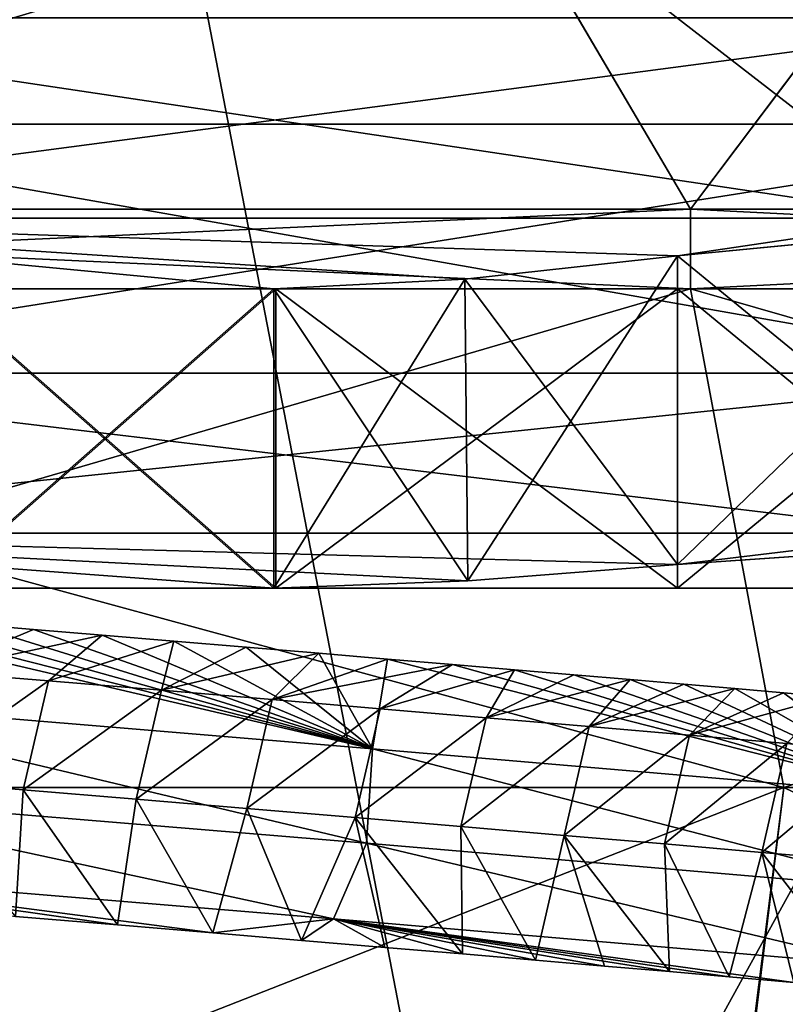
# Model space of a CAD drawing. Units: millimetres. Extents: x -431 to 431, y -66 to 257.
# Drawn here: x 10 to 14, y 21 to 26 of the extents above; entities that cross this region are included whole.
import ezdxf

# ---------------------------------------------------------------- set-up
doc = ezdxf.new("R2010")
doc.units = ezdxf.units.MM
doc.header["$LTSCALE"] = 26.699852
for name, color, linetype in [('103', 7, 'CONTINUOUS'), ('104', 7, 'CONTINUOUS'), ('198', 7, 'CONTINUOUS'), ('199', 7, 'CONTINUOUS'), ('200', 7, 'CONTINUOUS'), ('201', 7, 'CONTINUOUS'), ('202', 7, 'CONTINUOUS'), ('203', 7, 'CONTINUOUS'), ('204', 7, 'CONTINUOUS'), ('207', 7, 'CONTINUOUS'), ('210', 7, 'CONTINUOUS'), ('212', 7, 'CONTINUOUS'), ('5', 7, 'CONTINUOUS'), ('58', 7, 'CONTINUOUS'), ('59', 7, 'CONTINUOUS'), ('77', 7, 'CONTINUOUS'), ('78', 7, 'CONTINUOUS'), ('8', 7, 'CONTINUOUS'), ('84', 7, 'CONTINUOUS'), ('86', 7, 'CONTINUOUS'), ('88', 7, 'CONTINUOUS'), ('89', 7, 'CONTINUOUS'), ('92', 7, 'CONTINUOUS'), ('93', 7, 'CONTINUOUS'), ('94', 7, 'CONTINUOUS'), ('95', 7, 'CONTINUOUS')]:
    doc.layers.add(name, color=color, linetype=linetype)

msp = doc.modelspace()

# ---------------------------------------------------------------- linework, layer by layer
at = {"layer": '103', "linetype": 'CONTINUOUS'}
for points in [[(14.8874, 23.7388, -29.675), (14.948, 25.3395, -29.6533), (13.1452, 25.1654, -29.9725), (14.8874, 23.7388, -29.675)], [(13.1452, 23.6191, -29.9725), (14.8874, 23.7388, -29.675), (13.1452, 25.1654, -29.9725), (13.1452, 23.6191, -29.9725)], [(13.1452, 25, -19.4725), (14.967, 25, -19.799), (13.1452, 23.5, -19.4725), (13.1452, 25, -19.4725)], [(14.967, 25, -19.799), (14.9671, 23.5, -19.7991), (13.1452, 23.5, -19.4725), (14.967, 25, -19.799)]]:
    msp.add_3dface(points, dxfattribs=at)
at = {"layer": '104', "linetype": 'CONTINUOUS'}
for points in [[(13.1452, 23.6191, -29.9725), (13.1452, 25.1654, -29.9725), (12.0784, 25.0489, -29.863), (13.1452, 23.6191, -29.9725)], [(11.1226, 25, -29.5673), (12.0935, 23.5364, -29.8661), (12.0784, 25.0489, -29.863), (11.1226, 25, -29.5673)], [(12.0935, 23.5364, -29.8661), (13.1452, 23.6191, -29.9725), (12.0784, 25.0489, -29.863), (12.0935, 23.5364, -29.8661)], [(11.1226, 23.5, -29.5673), (9.4198, 25, -28.4208), (9.4197, 23.5, -28.4207), (11.1226, 23.5, -29.5673)], [(11.1226, 23.5, -29.5673), (11.1226, 25, -29.5673), (9.4198, 25, -28.4208), (11.1226, 23.5, -29.5673)], [(9.4295, 25, -21.0151), (11.132, 25, -19.8746), (9.4296, 23.5, -21.0149), (9.4295, 25, -21.0151)], [(11.132, 25, -19.8746), (11.1321, 23.5, -19.8745), (9.4296, 23.5, -21.0149), (11.132, 25, -19.8746)], [(11.1226, 23.5, -29.5673), (12.0935, 23.5364, -29.8661), (11.1226, 25, -29.5673), (11.1226, 23.5, -29.5673)], [(11.132, 25, -19.8746), (13.1452, 25, -19.4725), (11.1321, 23.5, -19.8745), (11.132, 25, -19.8746)], [(13.1452, 25, -19.4725), (13.1452, 23.5, -19.4725), (11.1321, 23.5, -19.8745), (13.1452, 25, -19.4725)]]:
    msp.add_3dface(points, dxfattribs=at)
at = {"layer": '198', "linetype": 'CONTINUOUS'}
for points in [[(13.2216, 18.9, -34.8923), (4.649, 22.5, -38.2879), (4.495, 18.9, -37.0418), (13.2216, 18.9, -34.8923)], [(13.6768, 22.5, -36.0627), (4.649, 22.5, -38.2879), (13.2216, 18.9, -34.8923), (13.6768, 22.5, -36.0627)], [(21.1745, 18.9, -30.7235), (13.6768, 22.5, -36.0627), (13.2216, 18.9, -34.8923), (21.1745, 18.9, -30.7235)], [(21.9097, 22.5, -31.7417), (13.6768, 22.5, -36.0627), (21.1745, 18.9, -30.7235), (21.9097, 22.5, -31.7417)]]:
    msp.add_3dface(points, dxfattribs=at)
at = {"layer": '199', "linetype": 'CONTINUOUS'}
for points in [[(13.2367, 18.9, 34.8866), (4.5022, 18.9, 37.041), (13.6768, 22.5, 36.0627), (13.2367, 18.9, 34.8866)], [(13.6768, 22.5, 36.0627), (4.5022, 18.9, 37.041), (4.649, 22.5, 38.2879), (13.6768, 22.5, 36.0627)], [(21.1936, 18.9, 30.7103), (13.2367, 18.9, 34.8866), (21.9097, 22.5, 31.7417), (21.1936, 18.9, 30.7103)], [(21.9097, 22.5, 31.7417), (13.2367, 18.9, 34.8866), (13.6768, 22.5, 36.0627), (21.9097, 22.5, 31.7417)]]:
    msp.add_3dface(points, dxfattribs=at)
at = {"layer": '200', "linetype": 'CONTINUOUS'}
for points in [[(4.49, 25, 36.9784), (13.209, 25, 34.8294), (4.649, 22.5, 38.2879), (4.49, 25, 36.9784)], [(13.209, 25, 34.8294), (13.6768, 22.5, 36.0627), (4.649, 22.5, 38.2879), (13.209, 25, 34.8294)], [(13.209, 25, 34.8294), (21.1604, 25, 30.6561), (13.6768, 22.5, 36.0627), (13.209, 25, 34.8294)], [(21.1604, 25, 30.6561), (21.9097, 22.5, 31.7417), (13.6768, 22.5, 36.0627), (21.1604, 25, 30.6561)]]:
    msp.add_3dface(points, dxfattribs=at)
at = {"layer": '201', "linetype": 'CONTINUOUS'}
for points in [[(13.209, 25, -34.8294), (4.49, 25, -36.9784), (13.6768, 22.5, -36.0627), (13.209, 25, -34.8294)], [(13.6768, 22.5, -36.0627), (4.49, 25, -36.9784), (4.649, 22.5, -38.2879), (13.6768, 22.5, -36.0627)], [(21.1604, 25, -30.6561), (13.209, 25, -34.8294), (21.9097, 22.5, -31.7417), (21.1604, 25, -30.6561)], [(21.9097, 22.5, -31.7417), (13.209, 25, -34.8294), (13.6768, 22.5, -36.0627), (21.9097, 22.5, -31.7417)]]:
    msp.add_3dface(points, dxfattribs=at)
at = {"layer": '202', "linetype": 'CONTINUOUS'}
for points in [[(13.209, 25.4, -34.8294), (4.49, 25.4, -36.9784), (13.209, 25, -34.8294), (13.209, 25.4, -34.8294)], [(13.209, 25, -34.8294), (4.49, 25.4, -36.9784), (4.49, 25, -36.9784), (13.209, 25, -34.8294)], [(21.1604, 25.4, -30.6561), (13.209, 25.4, -34.8294), (21.1604, 25, -30.6561), (21.1604, 25.4, -30.6561)], [(21.1604, 25, -30.6561), (13.209, 25.4, -34.8294), (13.209, 25, -34.8294), (21.1604, 25, -30.6561)]]:
    msp.add_3dface(points, dxfattribs=at)
at = {"layer": '203', "linetype": 'CONTINUOUS'}
for points in [[(4.49, 25.4, 36.9784), (13.209, 25.4, 34.8294), (4.49, 25, 36.9784), (4.49, 25.4, 36.9784)], [(4.49, 25, 36.9784), (13.209, 25.4, 34.8294), (13.209, 25, 34.8294), (4.49, 25, 36.9784)], [(13.209, 25.4, 34.8294), (21.1604, 25.4, 30.6561), (13.209, 25, 34.8294), (13.209, 25.4, 34.8294)], [(13.209, 25, 34.8294), (21.1604, 25.4, 30.6561), (21.1604, 25, 30.6561), (13.209, 25, 34.8294)]]:
    msp.add_3dface(points, dxfattribs=at)
at = {"layer": '204', "linetype": 'CONTINUOUS'}
for points in [[(4.49, 25.4, 36.9784), (9.3274, 32, 40.8299), (13.209, 25.4, 34.8294), (4.49, 25.4, 36.9784)], [(9.3274, 32, 40.8299), (18.1748, 32, 37.7326), (13.209, 25.4, 34.8294), (9.3274, 32, 40.8299)], [(13.209, 25.4, 34.8294), (18.1748, 32, 37.7326), (21.1604, 25.4, 30.6561), (13.209, 25.4, 34.8294)]]:
    msp.add_3dface(points, dxfattribs=at)
at = {"layer": '207', "linetype": 'CONTINUOUS'}
for points in [[(9.0321, 13.1707, 36.3279), (13.3386, 13.1707, 34.9768), (9.8308, 31.3354, 42.6499), (9.0321, 13.1707, 36.3279)], [(9.8308, 31.3354, 42.6499), (13.3386, 13.1707, 34.9768), (19.0607, 31.3354, 39.3998), (9.8308, 31.3354, 42.6499)], [(13.3386, 13.1707, 34.9768), (17.4513, 13.1707, 33.1172), (19.0607, 31.3354, 39.3998), (13.3386, 13.1707, 34.9768)]]:
    msp.add_3dface(points, dxfattribs=at)
at = {"layer": '210', "linetype": 'CONTINUOUS'}
for points in [[(13.1711, 13.1707, -35.0402), (8.8581, 13.1707, -36.3707), (18.8634, 31.3354, -39.4947), (13.1711, 13.1707, -35.0402)], [(18.8634, 31.3354, -39.4947), (8.8581, 13.1707, -36.3707), (9.6174, 31.3354, -42.6985), (18.8634, 31.3354, -39.4947)], [(17.2926, 13.1707, -33.2003), (13.1711, 13.1707, -35.0402), (18.8634, 31.3354, -39.4947), (17.2926, 13.1707, -33.2003)]]:
    msp.add_3dface(points, dxfattribs=at)
at = {"layer": '212', "linetype": 'CONTINUOUS'}
for points in [[(13.209, 25.4, -34.8294), (9.3215, 32, -40.8312), (4.49, 25.4, -36.9784), (13.209, 25.4, -34.8294)], [(18.185, 32, -37.7277), (9.3215, 32, -40.8312), (13.209, 25.4, -34.8294), (18.185, 32, -37.7277)], [(21.1604, 25.4, -30.6561), (18.185, 32, -37.7277), (13.209, 25.4, -34.8294), (21.1604, 25.4, -30.6561)]]:
    msp.add_3dface(points, dxfattribs=at)
at = {"layer": '5', "linetype": 'CONTINUOUS'}
for points in [[(9.9184, 23.2925, -9.5419), (9.4154, 23.0827, -10.1779), (9.6042, 23.3185, -9.3603), (9.9184, 23.2925, -9.5419)], [(10.2614, 23.264, -9.74), (9.4154, 23.0827, -10.1779), (9.9184, 23.2925, -9.5419), (10.2614, 23.264, -9.74)], [(9.9925, 23.0348, -10.5111), (9.4154, 23.0827, -10.1779), (10.2614, 23.264, -9.74), (9.9925, 23.0348, -10.5111)], [(10.6205, 23.2341, -9.9471), (9.9925, 23.0348, -10.5111), (10.2614, 23.264, -9.74), (10.6205, 23.2341, -9.9471)], [(10.5585, 22.9876, -10.8374), (9.9925, 23.0348, -10.5111), (10.6205, 23.2341, -9.9471), (10.5585, 22.9876, -10.8374)], [(10.9839, 23.2038, -10.1566), (10.5585, 22.9876, -10.8374), (10.6205, 23.2341, -9.9471), (10.9839, 23.2038, -10.1566)], [(11.3482, 23.1733, -10.3661), (10.5585, 22.9876, -10.8374), (10.9839, 23.2038, -10.1566), (11.3482, 23.1733, -10.3661)], [(11.113, 22.9411, -11.1562), (10.5585, 22.9876, -10.8374), (11.3482, 23.1733, -10.3661), (11.113, 22.9411, -11.1562)], [(11.6914, 23.1444, -10.5631), (11.113, 22.9411, -11.1562), (11.3482, 23.1733, -10.3661), (11.6914, 23.1444, -10.5631)], [(12.0176, 23.1169, -10.7499), (11.113, 22.9411, -11.1562), (11.6914, 23.1444, -10.5631), (12.0176, 23.1169, -10.7499)], [(11.6554, 22.8953, -11.467), (11.113, 22.9411, -11.1562), (12.0176, 23.1169, -10.7499), (11.6554, 22.8953, -11.467)], [(12.3286, 23.0906, -10.9276), (11.6554, 22.8953, -11.467), (12.0176, 23.1169, -10.7499), (12.3286, 23.0906, -10.9276)], [(9.4154, 23.0827, -10.1779), (9.9925, 23.0348, -10.5111), (9.2897, 22.537, -10.3172), (9.4154, 23.0827, -10.1779)], [(12.1852, 22.8504, -11.7692), (11.6554, 22.8953, -11.467), (12.3286, 23.0906, -10.9276), (12.1852, 22.8504, -11.7692)], [(12.6249, 23.0654, -11.0964), (12.1852, 22.8504, -11.7692), (12.3286, 23.0906, -10.9276), (12.6249, 23.0654, -11.0964)], [(12.9073, 23.0413, -11.2568), (12.1852, 22.8504, -11.7692), (12.6249, 23.0654, -11.0964), (12.9073, 23.0413, -11.2568)], [(9.2897, 22.537, -10.3172), (9.9925, 23.0348, -10.5111), (9.8667, 22.4891, -10.6504), (9.2897, 22.537, -10.3172)], [(9.9925, 23.0348, -10.5111), (10.5585, 22.9876, -10.8374), (9.8667, 22.4891, -10.6504), (9.9925, 23.0348, -10.5111)], [(12.7017, 22.8064, -12.0623), (12.1852, 22.8504, -11.7692), (12.9073, 23.0413, -11.2568), (12.7017, 22.8064, -12.0623)], [(13.1761, 23.0183, -11.409), (12.7017, 22.8064, -12.0623), (12.9073, 23.0413, -11.2568), (13.1761, 23.0183, -11.409)], [(13.4322, 22.9963, -11.5535), (12.7017, 22.8064, -12.0623), (13.1761, 23.0183, -11.409), (13.4322, 22.9963, -11.5535)], [(9.8667, 22.4891, -10.6504), (10.5585, 22.9876, -10.8374), (10.4327, 22.4419, -10.9766), (9.8667, 22.4891, -10.6504)], [(10.5585, 22.9876, -10.8374), (11.113, 22.9411, -11.1562), (10.4327, 22.4419, -10.9766), (10.5585, 22.9876, -10.8374)], [(13.2044, 22.7632, -12.3458), (12.7017, 22.8064, -12.0623), (13.4322, 22.9963, -11.5535), (13.2044, 22.7632, -12.3458)], [(13.6759, 22.9753, -11.6906), (13.2044, 22.7632, -12.3458), (13.4322, 22.9963, -11.5535), (13.6759, 22.9753, -11.6906)], [(13.9081, 22.9552, -11.8207), (13.2044, 22.7632, -12.3458), (13.6759, 22.9753, -11.6906), (13.9081, 22.9552, -11.8207)], [(13.6929, 22.721, -12.6191), (13.2044, 22.7632, -12.3458), (13.9081, 22.9552, -11.8207), (13.6929, 22.721, -12.6191)], [(10.4327, 22.4419, -10.9766), (11.113, 22.9411, -11.1562), (10.9873, 22.3954, -11.2954), (10.4327, 22.4419, -10.9766)], [(11.113, 22.9411, -11.1562), (11.6554, 22.8953, -11.467), (10.9873, 22.3954, -11.2954), (11.113, 22.9411, -11.1562)], [(10.9873, 22.3954, -11.2954), (11.6554, 22.8953, -11.467), (11.5297, 22.3496, -11.6062), (10.9873, 22.3954, -11.2954)], [(11.6554, 22.8953, -11.467), (12.1852, 22.8504, -11.7692), (11.5297, 22.3496, -11.6062), (11.6554, 22.8953, -11.467)], [(11.5297, 22.3496, -11.6062), (12.1852, 22.8504, -11.7692), (12.0595, 22.3047, -11.9085), (11.5297, 22.3496, -11.6062)], [(12.1852, 22.8504, -11.7692), (12.7017, 22.8064, -12.0623), (12.0595, 22.3047, -11.9085), (12.1852, 22.8504, -11.7692)], [(12.0595, 22.3047, -11.9085), (12.7017, 22.8064, -12.0623), (12.5761, 22.2607, -12.2017), (12.0595, 22.3047, -11.9085)], [(12.7017, 22.8064, -12.0623), (13.2044, 22.7632, -12.3458), (12.5761, 22.2607, -12.2017), (12.7017, 22.8064, -12.0623)], [(12.5761, 22.2607, -12.2017), (13.2044, 22.7632, -12.3458), (13.079, 22.2175, -12.4853), (12.5761, 22.2607, -12.2017)], [(13.2044, 22.7632, -12.3458), (13.6929, 22.721, -12.6191), (13.079, 22.2175, -12.4853), (13.2044, 22.7632, -12.3458)], [(13.079, 22.2175, -12.4853), (13.6929, 22.721, -12.6191), (13.5676, 22.1752, -12.7588), (13.079, 22.2175, -12.4853)], [(13.6929, 22.721, -12.6191), (14.1664, 22.6796, -12.8818), (13.5676, 22.1752, -12.7588), (13.6929, 22.721, -12.6191)], [(13.5676, 22.1752, -12.7588), (14.1664, 22.6796, -12.8818), (14.0414, 22.1339, -13.0216), (13.5676, 22.1752, -12.7588)], [(9.2897, 22.537, -10.3172), (9.8667, 22.4891, -10.6504), (9.8275, 21.8541, -10.039), (9.2897, 22.537, -10.3172)], [(9.8275, 21.8541, -10.039), (9.8667, 22.4891, -10.6504), (10.3387, 21.8116, -10.3339), (9.8275, 21.8541, -10.039)], [(9.8667, 22.4891, -10.6504), (10.4327, 22.4419, -10.9766), (10.3387, 21.8116, -10.3339), (9.8667, 22.4891, -10.6504)], [(10.3387, 21.8116, -10.3339), (10.4327, 22.4419, -10.9766), (10.8159, 21.7717, -10.6087), (10.3387, 21.8116, -10.3339)], [(10.4327, 22.4419, -10.9766), (10.9873, 22.3954, -11.2954), (10.8159, 21.7717, -10.6087), (10.4327, 22.4419, -10.9766)], [(10.8159, 21.7717, -10.6087), (10.9873, 22.3954, -11.2954), (11.2612, 21.7343, -10.8645), (10.8159, 21.7717, -10.6087)], [(10.9873, 22.3954, -11.2954), (11.5297, 22.3496, -11.6062), (11.2612, 21.7343, -10.8645), (10.9873, 22.3954, -11.2954)], [(11.2612, 21.7343, -10.8645), (11.5297, 22.3496, -11.6062), (11.6775, 21.6992, -11.103), (11.2612, 21.7343, -10.8645)], [(11.5297, 22.3496, -11.6062), (12.0595, 22.3047, -11.9085), (12.0677, 21.6662, -11.3259), (11.5297, 22.3496, -11.6062)], [(11.6775, 21.6992, -11.103), (11.5297, 22.3496, -11.6062), (12.0677, 21.6662, -11.3259), (11.6775, 21.6992, -11.103)], [(12.0595, 22.3047, -11.9085), (12.5761, 22.2607, -12.2017), (12.4337, 21.635, -11.5343), (12.0595, 22.3047, -11.9085)], [(12.0677, 21.6662, -11.3259), (12.0595, 22.3047, -11.9085), (12.4337, 21.635, -11.5343), (12.0677, 21.6662, -11.3259)], [(12.4337, 21.635, -11.5343), (12.5761, 22.2607, -12.2017), (12.7788, 21.6056, -11.73), (12.4337, 21.635, -11.5343)], [(12.5761, 22.2607, -12.2017), (13.079, 22.2175, -12.4853), (13.1045, 21.5776, -11.9139), (12.5761, 22.2607, -12.2017)], [(12.7788, 21.6056, -11.73), (12.5761, 22.2607, -12.2017), (13.1045, 21.5776, -11.9139), (12.7788, 21.6056, -11.73)], [(13.079, 22.2175, -12.4853), (13.5676, 22.1752, -12.7588), (13.4031, 21.5519, -12.0818), (13.079, 22.2175, -12.4853)], [(13.1045, 21.5776, -11.9139), (13.079, 22.2175, -12.4853), (13.4031, 21.5519, -12.0818), (13.1045, 21.5776, -11.9139)], [(13.4031, 21.5519, -12.0818), (13.5676, 22.1752, -12.7588), (13.7268, 21.5238, -12.2629), (13.4031, 21.5519, -12.0818)], [(13.5676, 22.1752, -12.7588), (14.0414, 22.1339, -13.0216), (14.0965, 21.4916, -12.4684), (13.5676, 22.1752, -12.7588)], [(13.7268, 21.5238, -12.2629), (13.5676, 22.1752, -12.7588), (14.0965, 21.4916, -12.4684), (13.7268, 21.5238, -12.2629)]]:
    msp.add_3dface(points, dxfattribs=at)
at = {"layer": '58', "linetype": 'CONTINUOUS'}
for points in [[(10.3038, 33.8883, 44.4214), (5.2787, 33.8883, 45.2942), (23.106, 20.1053, 100.071), (10.3038, 33.8883, 44.4214)], [(23.106, 20.1053, 100.071), (5.2787, 33.8883, 45.2942), (7.9618, 20.1053, 102.3948), (23.106, 20.1053, 100.071)], [(15.2, 33.8883, 42.9929), (10.3038, 33.8883, 44.4214), (37.736, 20.1053, 95.5201), (15.2, 33.8883, 42.9929)], [(37.736, 20.1053, 95.5201), (10.3038, 33.8883, 44.4214), (23.106, 20.1053, 100.071), (37.736, 20.1053, 95.5201)]]:
    msp.add_3dface(points, dxfattribs=at)
at = {"layer": '59', "linetype": 'CONTINUOUS'}
for points in [[(9.9381, 33.8883, -44.5047), (7.3596, 20.1053, -102.4399), (4.906, 33.8883, -45.3361), (9.9381, 33.8883, -44.5047)], [(22.5172, 20.1053, -100.2051), (7.3596, 20.1053, -102.4399), (9.9381, 33.8883, -44.5047), (22.5172, 20.1053, -100.2051)], [(14.8459, 33.8883, -43.1165), (22.5172, 20.1053, -100.2051), (9.9381, 33.8883, -44.5047), (14.8459, 33.8883, -43.1165)]]:
    msp.add_3dface(points, dxfattribs=at)
at = {"layer": '77', "linetype": 'CONTINUOUS'}
for points in [[(22.341, 18.6472, 99.8839), (7.2416, 18.6472, 102.0955), (9.7844, 32.4302, 44.1783), (22.341, 18.6472, 99.8839)], [(14.6521, 32.4302, 42.8109), (22.341, 18.6472, 99.8839), (9.7844, 32.4302, 44.1783), (14.6521, 32.4302, 42.8109)]]:
    msp.add_3dface(points, dxfattribs=at)
at = {"layer": '78', "linetype": 'CONTINUOUS'}
for points in [[(10.2818, 32.4302, -44.0652), (5.3015, 32.4302, -44.9372), (23.101, 18.6472, -99.7109), (10.2818, 32.4302, -44.0652)], [(23.101, 18.6472, -99.7109), (5.3015, 32.4302, -44.9372), (8.0188, 18.6472, -102.0373), (23.101, 18.6472, -99.7109)], [(15.1337, 32.4302, -42.643), (10.2818, 32.4302, -44.0652), (37.6696, 18.6472, -95.1679), (15.1337, 32.4302, -42.643)], [(37.6696, 18.6472, -95.1679), (10.2818, 32.4302, -44.0652), (23.101, 18.6472, -99.7109), (37.6696, 18.6472, -95.1679)]]:
    msp.add_3dface(points, dxfattribs=at)
at = {"layer": '8', "linetype": 'CONTINUOUS'}
for points in [[(8.5902, 23.402, -8.7739), (8.5034, 22.9526, -8.1765), (11.6167, 22.6947, -9.9739), (8.5902, 23.402, -8.7739)], [(8.9439, 23.3729, -8.9785), (8.5902, 23.402, -8.7739), (11.6167, 22.6947, -9.9739), (8.9439, 23.3729, -8.9785)], [(9.2839, 23.3449, -9.1752), (8.9439, 23.3729, -8.9785), (11.6167, 22.6947, -9.9739), (9.2839, 23.3449, -9.1752)], [(9.6042, 23.3185, -9.3603), (9.2839, 23.3449, -9.1752), (11.6167, 22.6947, -9.9739), (9.6042, 23.3185, -9.3603)], [(9.9184, 23.2925, -9.5419), (9.6042, 23.3185, -9.3603), (11.6167, 22.6947, -9.9739), (9.9184, 23.2925, -9.5419)], [(10.2614, 23.264, -9.74), (9.9184, 23.2925, -9.5419), (11.6167, 22.6947, -9.9739), (10.2614, 23.264, -9.74)], [(10.6205, 23.2341, -9.9471), (10.2614, 23.264, -9.74), (11.6167, 22.6947, -9.9739), (10.6205, 23.2341, -9.9471)], [(10.9839, 23.2038, -10.1566), (10.6205, 23.2341, -9.9471), (11.6167, 22.6947, -9.9739), (10.9839, 23.2038, -10.1566)], [(11.3482, 23.1733, -10.3661), (10.9839, 23.2038, -10.1566), (11.6167, 22.6947, -9.9739), (11.3482, 23.1733, -10.3661)], [(11.6914, 23.1444, -10.5631), (11.3482, 23.1733, -10.3661), (11.6167, 22.6947, -9.9739), (11.6914, 23.1444, -10.5631)], [(11.6914, 23.1444, -10.5631), (11.6167, 22.6947, -9.9739), (14.3724, 22.4594, -11.5366), (11.6914, 23.1444, -10.5631)], [(12.0176, 23.1169, -10.7499), (11.6914, 23.1444, -10.5631), (14.3724, 22.4594, -11.5366), (12.0176, 23.1169, -10.7499)], [(12.3286, 23.0906, -10.9276), (12.0176, 23.1169, -10.7499), (14.3724, 22.4594, -11.5366), (12.3286, 23.0906, -10.9276)], [(12.6249, 23.0654, -11.0964), (12.3286, 23.0906, -10.9276), (14.3724, 22.4594, -11.5366), (12.6249, 23.0654, -11.0964)], [(12.9073, 23.0413, -11.2568), (12.6249, 23.0654, -11.0964), (14.3724, 22.4594, -11.5366), (12.9073, 23.0413, -11.2568)], [(13.1761, 23.0183, -11.409), (12.9073, 23.0413, -11.2568), (14.3724, 22.4594, -11.5366), (13.1761, 23.0183, -11.409)], [(13.4322, 22.9963, -11.5535), (13.1761, 23.0183, -11.409), (14.3724, 22.4594, -11.5366), (13.4322, 22.9963, -11.5535)], [(8.474, 22.4789, -8.1603), (11.5866, 22.2211, -9.9571), (8.5034, 22.9526, -8.1765), (8.474, 22.4789, -8.1603)], [(8.5034, 22.9526, -8.1765), (11.5866, 22.2211, -9.9571), (11.6167, 22.6947, -9.9739), (8.5034, 22.9526, -8.1765)], [(13.6759, 22.9753, -11.6906), (13.4322, 22.9963, -11.5535), (14.3724, 22.4594, -11.5366), (13.6759, 22.9753, -11.6906)], [(13.9081, 22.9552, -11.8207), (13.6759, 22.9753, -11.6906), (14.3724, 22.4594, -11.5366), (13.9081, 22.9552, -11.8207)], [(11.5866, 22.2211, -9.9571), (14.3409, 21.9859, -11.5192), (11.6167, 22.6947, -9.9739), (11.5866, 22.2211, -9.9571)], [(11.6167, 22.6947, -9.9739), (14.3409, 21.9859, -11.5192), (14.3724, 22.4594, -11.5366), (11.6167, 22.6947, -9.9739)], [(8.3075, 22.1003, -8.3946), (11.4203, 21.8424, -10.1913), (8.474, 22.4789, -8.1603), (8.3075, 22.1003, -8.3946)], [(8.474, 22.4789, -8.1603), (11.4203, 21.8424, -10.1913), (11.5866, 22.2211, -9.9571), (8.474, 22.4789, -8.1603)], [(11.4203, 21.8424, -10.1913), (14.1768, 21.6071, -11.7548), (11.5866, 22.2211, -9.9571), (11.4203, 21.8424, -10.1913)], [(11.5866, 22.2211, -9.9571), (14.1768, 21.6071, -11.7548), (14.3409, 21.9859, -11.5192), (11.5866, 22.2211, -9.9571)], [(9.8275, 21.8541, -10.039), (10.3387, 21.8116, -10.3339), (8.3075, 22.1003, -8.3946), (9.8275, 21.8541, -10.039)], [(10.3387, 21.8116, -10.3339), (10.8159, 21.7717, -10.6087), (8.3075, 22.1003, -8.3946), (10.3387, 21.8116, -10.3339)], [(8.3075, 22.1003, -8.3946), (10.8159, 21.7717, -10.6087), (11.4203, 21.8424, -10.1913), (8.3075, 22.1003, -8.3946)], [(10.8159, 21.7717, -10.6087), (11.2612, 21.7343, -10.8645), (11.4203, 21.8424, -10.1913), (10.8159, 21.7717, -10.6087)], [(11.2612, 21.7343, -10.8645), (11.6775, 21.6992, -11.103), (11.4203, 21.8424, -10.1913), (11.2612, 21.7343, -10.8645)], [(11.6775, 21.6992, -11.103), (12.0677, 21.6662, -11.3259), (11.4203, 21.8424, -10.1913), (11.6775, 21.6992, -11.103)], [(12.0677, 21.6662, -11.3259), (12.4337, 21.635, -11.5343), (11.4203, 21.8424, -10.1913), (12.0677, 21.6662, -11.3259)], [(12.4337, 21.635, -11.5343), (12.7788, 21.6056, -11.73), (11.4203, 21.8424, -10.1913), (12.4337, 21.635, -11.5343)], [(12.7788, 21.6056, -11.73), (13.1045, 21.5776, -11.9139), (11.4203, 21.8424, -10.1913), (12.7788, 21.6056, -11.73)], [(13.1045, 21.5776, -11.9139), (13.4031, 21.5519, -12.0818), (11.4203, 21.8424, -10.1913), (13.1045, 21.5776, -11.9139)], [(13.4031, 21.5519, -12.0818), (13.7268, 21.5238, -12.2629), (11.4203, 21.8424, -10.1913), (13.4031, 21.5519, -12.0818)], [(11.4203, 21.8424, -10.1913), (13.7268, 21.5238, -12.2629), (14.1768, 21.6071, -11.7548), (11.4203, 21.8424, -10.1913)]]:
    msp.add_3dface(points, dxfattribs=at)
at = {"layer": '84', "linetype": 'CONTINUOUS'}
for points in [[(4.126, 27.392, -36.6181), (12.7268, 27.392, -34.5823), (8.0289, 25.8257, -35.177), (4.126, 27.392, -36.6181)], [(8.0289, 25.8257, -35.177), (12.7268, 27.392, -34.5823), (15.6553, 25.8257, -32.5085), (8.0289, 25.8257, -35.177)], [(12.7268, 27.392, -34.5823), (20.5954, 27.392, -30.5571), (15.6553, 25.8257, -32.5085), (12.7268, 27.392, -34.5823)], [(8.0289, 25.8257, -35.177), (15.6553, 25.8257, -32.5085), (7.7571, 24.5777, -33.9863), (8.0289, 25.8257, -35.177)], [(7.7571, 24.5777, -33.9863), (15.6553, 25.8257, -32.5085), (15.1253, 24.5777, -31.408), (7.7571, 24.5777, -33.9863)], [(14.4523, 23.7756, -30.0106), (7.412, 23.7756, -32.4741), (15.1253, 24.5777, -31.408), (14.4523, 23.7756, -30.0106)], [(7.412, 23.7756, -32.4741), (7.7571, 24.5777, -33.9863), (15.1253, 24.5777, -31.408), (7.412, 23.7756, -32.4741)], [(11.1226, 23.5, -29.5673), (3.7821, 23.5, -31.3623), (7.412, 23.7756, -32.4741), (11.1226, 23.5, -29.5673)], [(12.0935, 23.5364, -29.8661), (11.1226, 23.5, -29.5673), (7.412, 23.7756, -32.4741), (12.0935, 23.5364, -29.8661)], [(13.1452, 23.6191, -29.9725), (12.0935, 23.5364, -29.8661), (7.412, 23.7756, -32.4741), (13.1452, 23.6191, -29.9725)], [(14.4523, 23.7756, -30.0106), (13.1452, 23.6191, -29.9725), (7.412, 23.7756, -32.4741), (14.4523, 23.7756, -30.0106)], [(14.8874, 23.7388, -29.675), (13.1452, 23.6191, -29.9725), (14.4523, 23.7756, -30.0106), (14.8874, 23.7388, -29.675)]]:
    msp.add_3dface(points, dxfattribs=at)
at = {"layer": '86', "linetype": 'CONTINUOUS'}
for points in [[(11.1226, 25, -29.5673), (3.7821, 25, -31.3623), (9.4198, 25, -28.4208), (11.1226, 25, -29.5673)], [(11.1226, 25, 29.5673), (9.4197, 25, 28.4207), (3.7821, 25, 31.3623), (11.1226, 25, 29.5673)], [(11.132, 25, -19.8746), (9.4295, 25, -21.0151), (9.4296, 25, 21.0149), (11.132, 25, -19.8746)], [(11.1321, 25, 19.8745), (11.132, 25, -19.8746), (9.4296, 25, 21.0149), (11.1321, 25, 19.8745)], [(13.1452, 25, -19.4725), (11.132, 25, -19.8746), (13.1452, 25, 19.4725), (13.1452, 25, -19.4725)], [(13.1452, 25, 19.4725), (11.132, 25, -19.8746), (11.1321, 25, 19.8745), (13.1452, 25, 19.4725)], [(14.967, 25, -19.799), (13.1452, 25, -19.4725), (14.9671, 25, 19.7991), (14.967, 25, -19.799)], [(14.9671, 25, 19.7991), (13.1452, 25, -19.4725), (13.1452, 25, 19.4725), (14.9671, 25, 19.7991)]]:
    msp.add_3dface(points, dxfattribs=at)
at = {"layer": '88', "linetype": 'CONTINUOUS'}
for points in [[(3.7821, 23.5, -31.3623), (11.1226, 23.5, -29.5673), (9.4197, 23.5, -28.4207), (3.7821, 23.5, -31.3623)], [(11.1226, 23.5, 29.5673), (3.7821, 23.5, 31.3623), (9.4198, 23.5, 28.4208), (11.1226, 23.5, 29.5673)], [(11.132, 23.5, 19.8746), (9.4295, 23.5, 21.0151), (9.4296, 23.5, -21.0149), (11.132, 23.5, 19.8746)], [(11.1321, 23.5, -19.8745), (11.132, 23.5, 19.8746), (9.4296, 23.5, -21.0149), (11.1321, 23.5, -19.8745)], [(13.1452, 23.5, 19.4725), (11.132, 23.5, 19.8746), (13.1452, 23.5, -19.4725), (13.1452, 23.5, 19.4725)], [(13.1452, 23.5, -19.4725), (11.132, 23.5, 19.8746), (11.1321, 23.5, -19.8745), (13.1452, 23.5, -19.4725)], [(14.967, 23.5, 19.799), (13.1452, 23.5, 19.4725), (14.9671, 23.5, -19.7991), (14.967, 23.5, 19.799)], [(14.9671, 23.5, -19.7991), (13.1452, 23.5, 19.4725), (13.1452, 23.5, -19.4725), (14.9671, 23.5, -19.7991)]]:
    msp.add_3dface(points, dxfattribs=at)
at = {"layer": '89', "linetype": 'CONTINUOUS'}
for points in [[(13.2792, 27.392, 34.374), (4.7121, 27.392, 36.5473), (8.0289, 25.8257, 35.177), (13.2792, 27.392, 34.374)], [(15.6553, 25.8257, 32.5085), (13.2792, 27.392, 34.374), (8.0289, 25.8257, 35.177), (15.6553, 25.8257, 32.5085)], [(21.0823, 27.392, 30.2233), (13.2792, 27.392, 34.374), (15.6553, 25.8257, 32.5085), (21.0823, 27.392, 30.2233)], [(15.1253, 24.5777, 31.408), (8.0289, 25.8257, 35.177), (7.7571, 24.5777, 33.9863), (15.1253, 24.5777, 31.408)], [(15.6553, 25.8257, 32.5085), (8.0289, 25.8257, 35.177), (15.1253, 24.5777, 31.408), (15.6553, 25.8257, 32.5085)], [(7.412, 23.7756, 32.4741), (14.4523, 23.7756, 30.0106), (7.7571, 24.5777, 33.9863), (7.412, 23.7756, 32.4741)], [(14.4523, 23.7756, 30.0106), (15.1253, 24.5777, 31.408), (7.7571, 24.5777, 33.9863), (14.4523, 23.7756, 30.0106)], [(3.7821, 23.5, 31.3623), (11.1226, 23.5, 29.5673), (7.412, 23.7756, 32.4741), (3.7821, 23.5, 31.3623)], [(7.412, 23.7756, 32.4741), (11.1226, 23.5, 29.5673), (12.0934, 23.5364, 29.8661), (7.412, 23.7756, 32.4741)], [(14.4523, 23.7756, 30.0106), (7.412, 23.7756, 32.4741), (13.1452, 23.6191, 29.9725), (14.4523, 23.7756, 30.0106)], [(13.1452, 23.6191, 29.9725), (7.412, 23.7756, 32.4741), (12.0934, 23.5364, 29.8661), (13.1452, 23.6191, 29.9725)], [(14.9412, 23.7414, 29.6558), (14.4523, 23.7756, 30.0106), (13.1452, 23.6191, 29.9725), (14.9412, 23.7414, 29.6558)]]:
    msp.add_3dface(points, dxfattribs=at)
at = {"layer": '92', "linetype": 'CONTINUOUS'}
for points in [[(14.4209, 25.3546, 29.9453), (7.3959, 25.3546, 32.4035), (15.0096, 26.3582, 31.1678), (14.4209, 25.3546, 29.9453)], [(15.0096, 26.3582, 31.1678), (7.3959, 25.3546, 32.4035), (7.6978, 26.3582, 33.7263), (15.0096, 26.3582, 31.1678)], [(11.1226, 25, 29.5673), (3.7821, 25, 31.3623), (7.3959, 25.3546, 32.4035), (11.1226, 25, 29.5673)], [(12.0793, 25.049, 29.8632), (11.1226, 25, 29.5673), (7.3959, 25.3546, 32.4035), (12.0793, 25.049, 29.8632)], [(13.1452, 25.1654, 29.9725), (12.0793, 25.049, 29.8632), (7.3959, 25.3546, 32.4035), (13.1452, 25.1654, 29.9725)], [(14.4209, 25.3546, 29.9453), (13.1452, 25.1654, 29.9725), (7.3959, 25.3546, 32.4035), (14.4209, 25.3546, 29.9453)], [(14.9233, 25.338, 29.6623), (13.1452, 25.1654, 29.9725), (14.4209, 25.3546, 29.9453), (14.9233, 25.338, 29.6623)]]:
    msp.add_3dface(points, dxfattribs=at)
at = {"layer": '93', "linetype": 'CONTINUOUS'}
for points in [[(12.0934, 23.5364, 29.8661), (12.0793, 25.049, 29.8632), (13.1452, 25.1654, 29.9725), (12.0934, 23.5364, 29.8661)], [(13.1452, 23.6191, 29.9725), (12.0934, 23.5364, 29.8661), (13.1452, 25.1654, 29.9725), (13.1452, 23.6191, 29.9725)], [(11.1226, 23.5, 29.5673), (11.1226, 25, 29.5673), (12.0793, 25.049, 29.8632), (11.1226, 23.5, 29.5673)], [(12.0934, 23.5364, 29.8661), (11.1226, 23.5, 29.5673), (12.0793, 25.049, 29.8632), (12.0934, 23.5364, 29.8661)], [(9.4197, 25, 28.4207), (11.1226, 25, 29.5673), (9.4198, 23.5, 28.4208), (9.4197, 25, 28.4207)], [(11.1226, 25, 29.5673), (11.1226, 23.5, 29.5673), (9.4198, 23.5, 28.4208), (11.1226, 25, 29.5673)], [(9.4296, 25, 21.0149), (9.4295, 23.5, 21.0151), (11.132, 23.5, 19.8746), (9.4296, 25, 21.0149)], [(11.1321, 25, 19.8745), (9.4296, 25, 21.0149), (11.132, 23.5, 19.8746), (11.1321, 25, 19.8745)], [(11.1321, 25, 19.8745), (11.132, 23.5, 19.8746), (13.1452, 23.5, 19.4725), (11.1321, 25, 19.8745)], [(13.1452, 25, 19.4725), (11.1321, 25, 19.8745), (13.1452, 23.5, 19.4725), (13.1452, 25, 19.4725)]]:
    msp.add_3dface(points, dxfattribs=at)
at = {"layer": '94', "linetype": 'CONTINUOUS'}
for points in [[(14.9412, 23.7414, 29.6558), (13.1452, 23.6191, 29.9725), (14.9233, 25.338, 29.6623), (14.9412, 23.7414, 29.6558)], [(13.1452, 23.6191, 29.9725), (13.1452, 25.1654, 29.9725), (14.9233, 25.338, 29.6623), (13.1452, 23.6191, 29.9725)], [(14.9671, 25, 19.7991), (13.1452, 25, 19.4725), (14.967, 23.5, 19.799), (14.9671, 25, 19.7991)], [(13.1452, 25, 19.4725), (13.1452, 23.5, 19.4725), (14.967, 23.5, 19.799), (13.1452, 25, 19.4725)]]:
    msp.add_3dface(points, dxfattribs=at)
at = {"layer": '95', "linetype": 'CONTINUOUS'}
for points in [[(7.3959, 25.3546, -32.4035), (14.4209, 25.3546, -29.9453), (7.6978, 26.3582, -33.7263), (7.3959, 25.3546, -32.4035)], [(7.6978, 26.3582, -33.7263), (14.4209, 25.3546, -29.9453), (15.0096, 26.3582, -31.1678), (7.6978, 26.3582, -33.7263)], [(3.7821, 25, -31.3623), (11.1226, 25, -29.5673), (7.3959, 25.3546, -32.4035), (3.7821, 25, -31.3623)], [(7.3959, 25.3546, -32.4035), (11.1226, 25, -29.5673), (12.0784, 25.0489, -29.863), (7.3959, 25.3546, -32.4035)], [(14.4209, 25.3546, -29.9453), (7.3959, 25.3546, -32.4035), (13.1452, 25.1654, -29.9725), (14.4209, 25.3546, -29.9453)], [(13.1452, 25.1654, -29.9725), (7.3959, 25.3546, -32.4035), (12.0784, 25.0489, -29.863), (13.1452, 25.1654, -29.9725)], [(14.948, 25.3395, -29.6533), (14.4209, 25.3546, -29.9453), (13.1452, 25.1654, -29.9725), (14.948, 25.3395, -29.6533)]]:
    msp.add_3dface(points, dxfattribs=at)

doc.saveas('drawing.dxf')
